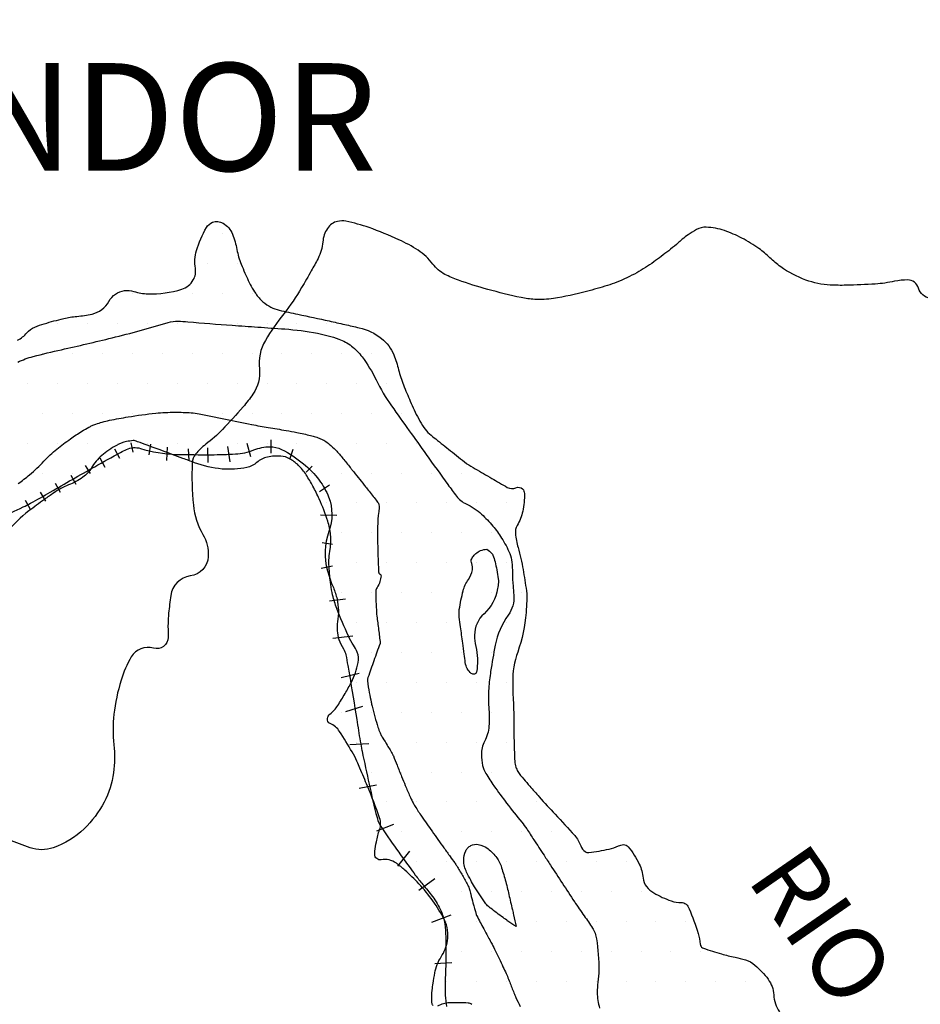
# Model space of a CAD drawing. Units: metres. Extents: x 293 to 503, y 7720 to 8017.
# Drawn here: x 391 to 406, y 7912 to 7928 of the extents above; entities that cross this region are included whole.
import ezdxf
from ezdxf.enums import TextEntityAlignment as Align

# ---------------------------------------------------------------- set-up
doc = ezdxf.new("R2010")
doc.units = ezdxf.units.M
doc.header["$MEASUREMENT"] = 0
for name, color, linetype, lineweight in [('ESTRFERRO', 1, 'Continuous', 0), ('RIO', 1, 'Continuous', 0), ('SOMBRA', 1, 'Continuous', 0), ('TEXTO1', 1, 'Continuous', 0)]:
    doc.layers.add(name, color=color, linetype=linetype, lineweight=lineweight)
doc.styles.add('Style-ENGINEERING', font='ENGINEERING.shx')

msp = doc.modelspace()

# ---------------------------------------------------------------- linework, layer by layer
at = {"layer": 'ESTRFERRO', "color": 81, "linetype": 'Continuous', "lineweight": -3}
for p, q in [((394.25, 7924.5), (394.25, 7924.5)), ((394, 7924), (394, 7924)), ((394.5, 7924), (394.5, 7924)), ((392.75, 7923.5), (392.75, 7923.5)), ((393.25, 7923.5), (393.25, 7923.5)), ((393.75, 7923.5), (393.75, 7923.5)), ((394.25, 7923.5), (394.25, 7923.5)), ((394.75, 7923.5), (394.75, 7923.5)), ((391.5, 7923), (391.5, 7923)), ((392, 7923), (392, 7923)), ((392.5, 7923), (392.5, 7923)), ((393, 7923), (393, 7923)), ((393.5, 7923), (393.5, 7923)), ((394, 7923), (394, 7923)), ((394.5, 7923), (394.5, 7923)), ((395, 7923), (395, 7923)), ((395.5, 7923), (395.5, 7923)), ((396, 7923), (396, 7923)), ((391.25, 7922.5), (391.25, 7922.5)), ((391.75, 7922.5), (391.75, 7922.5)), ((392.25, 7922.5), (392.25, 7922.5)), ((392.75, 7922.5), (392.75, 7922.5)), ((393.25, 7922.5), (393.25, 7922.5)), ((393.75, 7922.5), (393.75, 7922.5)), ((394.25, 7922.5), (394.25, 7922.5)), ((394.75, 7922.5), (394.75, 7922.5)), ((395.25, 7922.5), (395.25, 7922.5)), ((395.75, 7922.5), (395.75, 7922.5)), ((396.25, 7922.5), (396.25, 7922.5)), ((396.75, 7922.5), (396.75, 7922.5)), ((391, 7922), (391, 7922)), ((391.5, 7922), (391.5, 7922)), ((392, 7922), (392, 7922)), ((392.5, 7922), (392.5, 7922)), ((393, 7922), (393, 7922)), ((393.5, 7922), (393.5, 7922)), ((394, 7922), (394, 7922)), ((394.5, 7922), (394.5, 7922)), ((395, 7922), (395, 7922)), ((395.5, 7922), (395.5, 7922)), ((396, 7922), (396, 7922)), ((396.5, 7922), (396.5, 7922)), ((397, 7922), (397, 7922)), ((391.25, 7921.5), (391.25, 7921.5)), ((391.75, 7921.5), (391.75, 7921.5)), ((392.25, 7921.5), (392.25, 7921.5)), ((392.75, 7921.5), (392.75, 7921.5)), ((393.25, 7921.5), (393.25, 7921.5)), ((393.75, 7921.5), (393.75, 7921.5)), ((394.25, 7921.5), (394.25, 7921.5)), ((394.75, 7921.5), (394.75, 7921.5)), ((395.25, 7921.5), (395.25, 7921.5)), ((395.75, 7921.5), (395.75, 7921.5)), ((396.25, 7921.5), (396.25, 7921.5)), ((396.75, 7921.5), (396.75, 7921.5)), ((397.25, 7921.5), (397.25, 7921.5)), ((395.062, 7921.053), (395.062, 7920.835)), ((391, 7921), (391, 7921)), ((391.5, 7921), (391.5, 7921)), ((392, 7921), (392, 7921)), ((392.539, 7920.745), (392.454, 7920.902)), ((392.5, 7921), (392.5, 7921)), ((392.762, 7920.847), (392.732, 7921.004)), ((393, 7921), (393, 7921)), ((393.028, 7920.805), (393.058, 7920.986)), ((393.324, 7920.708), (393.336, 7920.932)), ((393.5, 7921), (393.5, 7921)), ((393.698, 7920.708), (393.686, 7920.908)), ((394, 7921), (394, 7921)), ((394.018, 7920.678), (394.012, 7920.92)), ((394.34, 7920.944), (394.378, 7920.689)), ((394.5, 7921), (394.5, 7921)), ((394.664, 7920.998), (394.724, 7920.775)), ((395, 7921), (395, 7921)), ((395.43, 7920.896), (395.376, 7920.726)), ((395.5, 7921), (395.5, 7921)), ((396, 7921), (396, 7921)), ((396.5, 7921), (396.5, 7921)), ((397, 7921), (397, 7921)), ((397.5, 7921), (397.5, 7921)), ((392.297, 7920.593), (392.213, 7920.751)), ((392.05, 7920.491), (391.965, 7920.624)), ((395.756, 7920.618), (395.654, 7920.515)), ((391.25, 7920.5), (391.25, 7920.5)), ((391.808, 7920.31), (391.724, 7920.461)), ((391.75, 7920.5), (391.75, 7920.5)), ((395.75, 7920.5), (395.75, 7920.5)), ((396.25, 7920.5), (396.25, 7920.5)), ((396.75, 7920.5), (396.75, 7920.5)), ((397.25, 7920.5), (397.25, 7920.5)), ((397.75, 7920.5), (397.75, 7920.5)), ((398.25, 7920.5), (398.25, 7920.5)), ((391.549, 7920.177), (391.464, 7920.328)), ((396.046, 7920.298), (395.877, 7920.189)), ((391.048, 7919.893), (390.963, 7920.044)), ((391.301, 7920.032), (391.217, 7920.183)), ((391, 7920), (391, 7920)), ((396, 7920), (396, 7920)), ((396.5, 7920), (396.5, 7920)), ((397, 7920), (397, 7920)), ((397.5, 7920), (397.5, 7920)), ((398, 7920), (398, 7920)), ((398.5, 7920), (398.5, 7920)), ((399, 7920), (399, 7920)), ((396.167, 7919.79), (395.895, 7919.796)), ((396.25, 7919.5), (396.25, 7919.5)), ((396.75, 7919.5), (396.75, 7919.5)), ((397.25, 7919.5), (397.25, 7919.5)), ((397.75, 7919.5), (397.75, 7919.5)), ((398.25, 7919.5), (398.25, 7919.5)), ((398.75, 7919.5), (398.75, 7919.5)), ((396.094, 7919.307), (395.919, 7919.331)), ((396.094, 7918.944), (395.907, 7918.902)), ((396.5, 7919), (396.5, 7919)), ((397, 7919), (397, 7919)), ((397.5, 7919), (397.5, 7919)), ((398, 7919), (398, 7919)), ((398.5, 7919), (398.5, 7919)), ((399, 7919), (399, 7919)), ((396.311, 7918.394), (396.045, 7918.358)), ((396.25, 7918.5), (396.25, 7918.5)), ((396.75, 7918.5), (396.75, 7918.5)), ((397.25, 7918.5), (397.25, 7918.5)), ((397.75, 7918.5), (397.75, 7918.5)), ((398.25, 7918.5), (398.25, 7918.5)), ((398.75, 7918.5), (398.75, 7918.5)), ((399.25, 7918.5), (399.25, 7918.5)), ((396.5, 7918), (396.5, 7918)), ((397, 7918), (397, 7918)), ((397.5, 7918), (397.5, 7918)), ((398, 7918), (398, 7918)), ((398.5, 7918), (398.5, 7918)), ((399, 7918), (399, 7918)), ((396.436, 7917.771), (396.098, 7917.736)), ((396.75, 7917.5), (396.75, 7917.5)), ((397.25, 7917.5), (397.25, 7917.5)), ((397.75, 7917.5), (397.75, 7917.5)), ((398.25, 7917.5), (398.25, 7917.5)), ((398.75, 7917.5), (398.75, 7917.5)), ((396.542, 7917.148), (396.24, 7917.077)), ((396.5, 7917), (396.5, 7917)), ((397, 7917), (397, 7917)), ((397.5, 7917), (397.5, 7917)), ((398, 7917), (398, 7917)), ((398.5, 7917), (398.5, 7917)), ((399, 7917), (399, 7917)), ((396.596, 7916.597), (396.311, 7916.508)), ((396.25, 7916.5), (396.25, 7916.5)), ((396.75, 7916.5), (396.75, 7916.5)), ((397.25, 7916.5), (397.25, 7916.5)), ((397.75, 7916.5), (397.75, 7916.5)), ((398.25, 7916.5), (398.25, 7916.5)), ((398.75, 7916.5), (398.75, 7916.5)), ((396.702, 7915.974), (396.382, 7915.956)), ((396.5, 7916), (396.5, 7916)), ((397, 7916), (397, 7916)), ((397.5, 7916), (397.5, 7916)), ((398, 7916), (398, 7916)), ((398.5, 7916), (398.5, 7916)), ((399, 7916), (399, 7916)), ((396.75, 7915.5), (396.75, 7915.5)), ((397.25, 7915.5), (397.25, 7915.5)), ((397.75, 7915.5), (397.75, 7915.5)), ((398.25, 7915.5), (398.25, 7915.5)), ((398.75, 7915.5), (398.75, 7915.5)), ((396.827, 7915.28), (396.542, 7915.227)), ((397, 7915), (397, 7915)), ((397.5, 7915), (397.5, 7915)), ((398, 7915), (398, 7915)), ((398.5, 7915), (398.5, 7915)), ((399, 7915), (399, 7915)), ((399.5, 7915), (399.5, 7915)), ((397.111, 7914.622), (396.827, 7914.515)), ((397.25, 7914.5), (397.25, 7914.5)), ((397.75, 7914.5), (397.75, 7914.5)), ((398.25, 7914.5), (398.25, 7914.5)), ((398.75, 7914.5), (398.75, 7914.5)), ((399.25, 7914.5), (399.25, 7914.5)), ((399.75, 7914.5), (399.75, 7914.5)), ((397.378, 7914.177), (397.182, 7913.928)), ((397.5, 7914), (397.5, 7914)), ((398, 7914), (398, 7914)), ((398.5, 7914), (398.5, 7914)), ((399, 7914), (399, 7914)), ((399.5, 7914), (399.5, 7914)), ((400, 7914), (400, 7914)), ((400.5, 7914), (400.5, 7914)), ((401, 7914), (401, 7914)), ((397.805, 7913.715), (397.538, 7913.519)), ((397.75, 7913.5), (397.75, 7913.5)), ((398.25, 7913.5), (398.25, 7913.5)), ((398.75, 7913.5), (398.75, 7913.5)), ((399.25, 7913.5), (399.25, 7913.5)), ((399.75, 7913.5), (399.75, 7913.5)), ((400.25, 7913.5), (400.25, 7913.5)), ((400.75, 7913.5), (400.75, 7913.5)), ((401.25, 7913.5), (401.25, 7913.5)), ((398.071, 7913.11), (397.751, 7912.985)), ((398, 7913), (398, 7913)), ((398.5, 7913), (398.5, 7913)), ((399, 7913), (399, 7913)), ((399.5, 7913), (399.5, 7913)), ((400, 7913), (400, 7913)), ((400.5, 7913), (400.5, 7913)), ((401, 7913), (401, 7913)), ((401.5, 7913), (401.5, 7913)), ((402, 7913), (402, 7913)), ((398.25, 7912.5), (398.25, 7912.5)), ((398.75, 7912.5), (398.75, 7912.5)), ((399.25, 7912.5), (399.25, 7912.5)), ((399.75, 7912.5), (399.75, 7912.5)), ((400.25, 7912.5), (400.25, 7912.5)), ((400.75, 7912.5), (400.75, 7912.5)), ((401.25, 7912.5), (401.25, 7912.5)), ((401.75, 7912.5), (401.75, 7912.5)), ((402.25, 7912.5), (402.25, 7912.5)), ((398.089, 7912.309), (397.805, 7912.292)), ((398, 7912), (398, 7912)), ((398.5, 7912), (398.5, 7912)), ((399, 7912), (399, 7912)), ((399.5, 7912), (399.5, 7912)), ((400, 7912), (400, 7912)), ((400.5, 7912), (400.5, 7912)), ((401, 7912), (401, 7912)), ((401.5, 7912), (401.5, 7912)), ((402, 7912), (402, 7912)), ((402.5, 7912), (402.5, 7912)), ((403, 7912), (403, 7912))]:
    msp.add_line(p, q, dxfattribs=at)
at = {"layer": 'ESTRFERRO', "color": 81, "linetype": 'Continuous', "lineweight": -3, "flags": 128}
for points in [[(406.08, 7923.425, -0.294977), (405.888, 7923.59, 0.330233), (405.705, 7923.729, 0.056444), (405.487, 7923.707, -0.037794), (405.165, 7923.661, -0.010681), (404.681, 7923.64, -0.019279), (404.412, 7923.644, -0.074936), (404.005, 7923.728, -0.065526), (403.584, 7923.95, -0.040516), (403.403, 7924.101, 0.039904), (403.22, 7924.254, 0.034554), (402.935, 7924.429, 0.036706), (402.645, 7924.554, 0.074082), (402.34, 7924.611, 0.137289), (402.176, 7924.571, 0.022601), (402.038, 7924.486, 0.029197), (401.939, 7924.41, 0.003317), (401.882, 7924.359, -0.00464), (401.841, 7924.323, -0.01276), (401.712, 7924.218, -0.006797), (401.462, 7924.03, -0.032686), (401.179, 7923.85, -0.029765), (400.845, 7923.692, -0.020921), (400.69, 7923.637, -0.009467), (400.34, 7923.536, -0.027514), (399.785, 7923.42, -0.049903), (399.473, 7923.404, -0.040156), (399.245, 7923.434, -0.016105), (398.688, 7923.571, -0.016448), (398.197, 7923.726, -0.034808), (397.973, 7923.823, -0.112629), (397.77, 7923.995, 0.088099), (397.523, 7924.226, 0.035635), (397.205, 7924.401, 0.023968), (396.705, 7924.604, 0.03551), (396.319, 7924.71, 0.102072), (396.178, 7924.709, 0.101429), (396.084, 7924.667, 0.095491), (396.009, 7924.589, 0.123231), (395.932, 7924.365, -0.10037), (395.852, 7924.088, -0.006986), (395.739, 7923.882, -0.005069), (395.578, 7923.601, -0.034149), (395.278, 7923.162, 0.033677), (394.973, 7922.718, 0.163665), (394.872, 7922.243, -0.183558), (394.765, 7921.82, -0.025266), (394.599, 7921.606, -0.013319), (394.253, 7921.227, -0.040301), (393.976, 7920.981, 0.063221), (393.806, 7920.816, 0.158973), (393.75, 7920.668, 0.035169), (393.769, 7919.966, 0.107988), (393.928, 7919.474, -0.147357), (394.017, 7919.102, -0.35797), (393.718, 7918.779, 0.335299), (393.39, 7918.451, 0.010531), (393.356, 7918.158, 0.017547), (393.345, 7917.981, 0.024304), (393.347, 7917.868, -0.023992), (393.35, 7917.753, -0.492808), (393.102, 7917.572, 0.343045), (392.732, 7917.427, 0.060227), (392.56, 7917.035, 0.044257), (392.441, 7916.466, 0.058017), (392.441, 7915.957, -0.063038), (392.435, 7915.488, -0.086766), (392.277, 7914.995, -0.080867), (391.943, 7914.552, -0.107134), (391.427, 7914.234, -0.171265), (391.041, 7914.235, -0.011695), (390.685, 7914.371, -0.005399)], [(390.132, 7919.557, 0.002063), (390.925, 7919.933), (390.925, 7919.933, 0.013114), (391.048, 7919.996, 0.006369), (391.377, 7920.181, -0.002813), (392.12, 7920.606, -0.003416), (392.553, 7920.846, -0.015005), (392.653, 7920.896, -0.18815), (392.884, 7920.912, 0.069808), (393.483, 7920.813, 0.007912), (394.065, 7920.807, 0.011231), (394.475, 7920.819, 0.083287), (394.778, 7920.886, -0.093615), (395.049, 7920.94, -0.120353), (395.243, 7920.895, -0.054311), (395.609, 7920.656, -0.059423), (395.872, 7920.383, -0.069873), (396.029, 7920.1, -0.182174), (396.034, 7919.524, 0.158342), (396.009, 7918.866, 0.032368), (396.108, 7918.585, -0.04782), (396.17, 7918.393, -0.094896), (396.179, 7918.014, 0.121747), (396.202, 7917.717, 0.062549), (396.276, 7917.563, -0.096265), (396.317, 7917.459, -0.002933), (396.349, 7917.285, -0.00201), (396.393, 7917.031, -0.00301), (396.513, 7916.288, 0.006188), (396.574, 7915.927, 0.007361), (396.589, 7915.848), (396.589, 7915.848, 0.001055), (396.707, 7915.296, 0.008137), (396.838, 7914.738, 0.050117), (396.869, 7914.65, 0.037647), (396.916, 7914.569, 0.007087), (397.2, 7914.162), (397.2, 7914.162, 0.000748), (397.376, 7913.919, 0.001292), (397.478, 7913.779, 0.017874), (397.603, 7913.621, -0.014029), (397.764, 7913.421, -0.057177), (397.908, 7913.176, -0.073043), (397.969, 7912.961, -0.023846), (397.986, 7912.746, -0.012866), (397.989, 7912.346, -0.007923), (397.982, 7912.159, 0.007304), (397.975, 7911.957, 0.044691), (398.001, 7911.58, 0.088885)]]:
    msp.add_lwpolyline(points, format="xyb", dxfattribs=at)
at = {"layer": 'RIO', "color": 4, "linetype": 'Continuous', "lineweight": -3, "flags": 128}
for points in [[(390.842, 7920.323, 0.013969), (391.032, 7920.471, 0.035663), (391.271, 7920.698, -0.039483), (391.487, 7920.901, -0.01443), (391.714, 7921.072, -0.017809), (391.906, 7921.198, -0.008368), (392.024, 7921.267, -0.019531), (392.076, 7921.294, -0.024344), (392.139, 7921.319, -0.014942), (392.246, 7921.353, -0.020122), (392.366, 7921.382, -0.007794), (392.678, 7921.439, -0.016372), (393.14, 7921.501, -0.023682), (393.462, 7921.517, -0.017451), (393.732, 7921.509, -0.03465), (393.867, 7921.491), (393.867, 7921.491, -0.000045), (394.087, 7921.446), (394.087, 7921.446, 0.000039), (394.306, 7921.401), (394.306, 7921.401, 0.000005), (394.742, 7921.31), (394.742, 7921.311, 0.002662), (394.743, 7921.31, 0.006169), (394.745, 7921.31), (394.745, 7921.31, 0.000043), (395.02, 7921.263), (395.02, 7921.263, 0.000094), (395.169, 7921.238), (395.169, 7921.238, -0.000044), (395.318, 7921.213), (395.318, 7921.213, -0.009033), (395.499, 7921.179, -0.007096), (395.728, 7921.128, -0.019622), (395.809, 7921.106, -0.018212), (395.894, 7921.075, -0.042607), (395.966, 7921.038, -0.037418), (396.04, 7920.985, -0.026202), (396.149, 7920.881, -0.021836), (396.268, 7920.745), (396.268, 7920.745, -0.000126), (396.391, 7920.592), (396.391, 7920.592, -0.000463), (396.425, 7920.55), (396.425, 7920.55, -0.000018), (396.624, 7920.3), (396.624, 7920.3, -0.00047), (396.631, 7920.29, -0.000166), (396.632, 7920.29), (396.631, 7920.29, -0.000001), (396.691, 7920.216), (396.69, 7920.216, -0.000588), (396.824, 7920.047), (396.824, 7920.047, -0.003266), (396.847, 7920.016, -0.197413), (396.873, 7919.921, 0.036209), (396.846, 7919.405, 0.005898), (396.864, 7918.844, 0.178439), (396.871, 7918.827, 0.034443), (396.882, 7918.817, -0.034407), (396.892, 7918.807, -0.007031), (396.896, 7918.803, -0.006352), (396.9, 7918.799, -0.206916), (396.905, 7918.781, -0.037297), (396.886, 7918.688, -0.08918), (396.838, 7918.586, 0.152174), (396.816, 7918.523, 0.010449), (396.817, 7918.455, 0.006858), (396.82, 7918.352, 0.001357), (396.83, 7918.166, 0.016804), (396.831, 7918.151, 0.000272), (396.832, 7918.138), (396.832, 7918.138, 0.000015), (396.861, 7917.909), (396.861, 7917.909, 0.001231), (396.889, 7917.684), (396.889, 7917.684, -0.014605), (396.891, 7917.665, -0.107442), (396.888, 7917.648, 0.005976), (396.785, 7917.362), (396.785, 7917.362, 0.000306), (396.687, 7917.082, 0.004075), (396.68, 7917.061, 0.109623), (396.677, 7917.026, 0.019059), (396.708, 7916.829, 0.002926), (396.74, 7916.669, 0.006735), (396.756, 7916.6, 0.010024), (396.802, 7916.422, 0.010496), (396.853, 7916.253, 0.010791), (396.888, 7916.155, 0.037479), (396.9, 7916.127, 0.012912), (396.934, 7916.07, -0.005937), (397.009, 7915.948, -0.001368), (397.102, 7915.791, -0.033135), (397.105, 7915.785, -0.004206), (397.111, 7915.771, -0.000381), (397.172, 7915.618), (397.172, 7915.618, -0.000108), (397.21, 7915.521), (397.21, 7915.521, 0.000271), (397.249, 7915.425), (397.249, 7915.425, 0.004423), (397.31, 7915.276, 0.003663), (397.387, 7915.098, 0.004611), (397.409, 7915.048, 0.006445), (397.426, 7915.014, 0.015557), (397.44, 7914.987, 0.006669), (397.475, 7914.927, 0.011843), (397.582, 7914.761, 0.007624), (397.757, 7914.51, 0.000282), (397.857, 7914.371), (397.857, 7914.371, -0.000336), (397.956, 7914.233), (397.956, 7914.233, -0.000336), (398.06, 7914.088), (398.06, 7914.088, -0.000458), (398.136, 7913.982), (398.136, 7913.982, -0.016761), (398.17, 7913.931, -0.005588), (398.265, 7913.773, -0.017654), (398.355, 7913.608, -0.044057), (398.382, 7913.538, -0.010889), (398.404, 7913.458, 0.006009), (398.441, 7913.313, 0.002054), (398.495, 7913.12, 0.040369), (398.498, 7913.11, 0.013898), (398.506, 7913.095, 0.000964), (398.621, 7912.88, 0.000759), (398.721, 7912.694, -0.001968), (398.76, 7912.622, -0.009028), (398.815, 7912.515, -0.003653), (398.943, 7912.246, -0.0016), (398.997, 7912.131, -0.008727), (399.006, 7912.109, -0.003936), (399.016, 7912.086, -0.000918), (399.056, 7911.985), (399.056, 7911.985, -0.003318), (399.089, 7911.901, 0.002942), (399.126, 7911.807, 0.015515), (399.159, 7911.73, 0.007834), (399.232, 7911.58, 0.015229)], [(390.833, 7922.355, -0.047168), (391.093, 7922.449, -0.007994), (391.564, 7922.563, 0.004457), (392.41, 7922.761), (392.41, 7922.761, 0.01413), (393.349, 7923.018, -0.083499), (393.514, 7923.039, -0.011083), (393.676, 7923.029, 0.002436), (394.417, 7922.972), (394.417, 7922.972, 0.000297), (394.847, 7922.941), (394.847, 7922.941, -0.000286), (395.295, 7922.909), (395.295, 7922.909, -0.027943), (395.843, 7922.838, -0.041865), (396.199, 7922.74, -0.074852), (396.411, 7922.624, -0.071225), (396.589, 7922.443, -0.045433), (396.823, 7922.058, 0.040688), (397.08, 7921.625), (397.08, 7921.625, 0.000497), (397.375, 7921.209, 0.000517), (397.66, 7920.811, 0.001776), (398.023, 7920.307, 0.004598), (398.166, 7920.114, 0.125331), (398.326, 7919.986, -0.081906), (398.585, 7919.813, -0.030099), (398.774, 7919.614, -0.033502), (398.92, 7919.414, -0.040063), (399.057, 7919.154, -0.080438), (399.092, 7919.011, -0.016502), (399.101, 7918.83, 0.013597), (399.111, 7918.61, 0.00606), (399.118, 7918.529, -0.006367), (399.124, 7918.452, -0.174087), (399.032, 7918.125, 0.105893), (398.814, 7917.621, 0.011923), (398.737, 7917.184, 0.0185), (398.705, 7916.9, 0.040645), (398.706, 7916.587, -0.039864), (398.709, 7916.268, -0.10247), (398.636, 7916.014, 0.120219), (398.582, 7915.794, 0.058966), (398.603, 7915.611, 0.076537), (398.657, 7915.479, 0.017143), (398.792, 7915.269, 0.011906), (399.004, 7914.979, 0.009716), (399.257, 7914.663, -0.028468), (399.339, 7914.552), (399.339, 7914.552, -0.000164), (399.459, 7914.368), (399.459, 7914.368, 0.000116), (399.629, 7914.109), (399.629, 7914.109, 0.000019), (399.736, 7913.945), (399.736, 7913.945, 0.000005), (400.137, 7913.333), (400.136, 7913.335, 0.010277), (400.301, 7913.094, -0.012281), (400.438, 7912.892, -0.106081), (400.507, 7912.71, -0.038981), (400.544, 7912.188, -0.034329), (400.529, 7911.986, 0.040716), (400.518, 7911.815, 0.063326), (400.556, 7911.553, 0.134119)], [(390.029, 7919.988, 0.000145), (390.613, 7920.221)], [(398.674, 7919.226, -0.048652), (398.753, 7919.163, -0.115073), (398.776, 7919.126, -0.020539), (398.81, 7919.013, -0.018389), (398.838, 7918.884, -0.008084), (398.863, 7918.729, -0.026199), (398.867, 7918.681, -0.044083), (398.867, 7918.67, -0.004973), (398.852, 7918.568, -0.170424), (398.626, 7918.147, 0.211612), (398.468, 7917.789, 0.0563), (398.49, 7917.602, -0.051996), (398.515, 7917.4, -0.021407), (398.512, 7917.233, -0.059007), (398.501, 7917.174, -0.535627), (398.414, 7917.148, -0.186246), (398.313, 7917.33, -0.003597), (398.295, 7917.471, 0.002723), (398.271, 7917.658, 0.001725), (398.233, 7917.929), (398.233, 7917.929, -0.0029), (398.212, 7918.09, -0.069498), (398.213, 7918.219, -0.027786), (398.278, 7918.532, -0.08698), (398.364, 7918.719, 0.101857), (398.433, 7918.881, 0.15836), (398.421, 7918.986, -0.208287), (398.42, 7919.067, -0.070237), (398.438, 7919.098, -0.034595), (398.488, 7919.153, -0.095554), (398.569, 7919.204, -0.084564), (398.674, 7919.226)], [(399.161, 7912.918, -0.005024), (399.026, 7913.009, -0.008016), (398.944, 7913.068, -0.002823), (398.734, 7913.225, -0.016793), (398.7, 7913.253, -0.0606), (398.646, 7913.312, -0.014793), (398.467, 7913.583, -0.014581), (398.404, 7913.692, -0.01215), (398.336, 7913.825, -0.102271), (398.286, 7914.024, -0.127738), (398.321, 7914.185, -0.077881), (398.355, 7914.233, -0.072375), (398.406, 7914.271, -0.174511), (398.531, 7914.291, -0.121922), (398.693, 7914.216, -0.062474), (398.839, 7914.066, -0.085618), (398.91, 7913.93, -0.00644), (398.98, 7913.699, -0.011742), (399.013, 7913.571, -0.000615), (399.041, 7913.453, -0.000284), (399.101, 7913.199), (399.101, 7913.199, -0.004322), (399.12, 7913.111, -0.001977), (399.161, 7912.918)]]:
    msp.add_lwpolyline(points, format="xyb", dxfattribs=at)
at = {"layer": 'SOMBRA', "color": 5, "linetype": 'Continuous', "lineweight": -3, "flags": 128}
for points in [[(390.832, 7922.722, 0.089438), (390.987, 7922.844, -0.109327), (391.118, 7922.939, -0.029517), (391.277, 7922.997, -0.014801), (391.603, 7923.084, -0.033596), (391.822, 7923.12, 0.029131), (392.076, 7923.159, 0.219435), (392.356, 7923.37, -0.242171), (392.62, 7923.551, -0.110733), (392.776, 7923.537, 0.073225), (393.009, 7923.497, 0.079631), (393.576, 7923.575, 0.191271), (393.768, 7923.729, 0.172958), (393.803, 7923.925, -0.115099), (393.822, 7924.219, -0.055408), (393.986, 7924.605, -0.175118), (394.09, 7924.694, -0.230152), (394.266, 7924.678, -0.164173), (394.423, 7924.494, -0.04959), (394.496, 7924.238, 0.051481), (394.568, 7923.993, 0.003724), (394.63, 7923.844, 0.005906), (394.671, 7923.751, 0.042423), (394.811, 7923.5, 0.066759), (394.932, 7923.364, 0.058757), (395.063, 7923.275, 0.061931), (395.204, 7923.224, 0.005692), (395.515, 7923.155, -0.003376), (396.039, 7923.043, -0.001255), (396.298, 7922.985), (396.298, 7922.985, -0.001333), (396.542, 7922.929), (396.542, 7922.929, -0.109708), (396.911, 7922.751, -0.1304), (397.119, 7922.475, -0.037274), (397.199, 7922.227, 0.036551), (397.28, 7921.974, 0.004602), (397.394, 7921.7, 0.008783), (397.457, 7921.558, 0.032906), (397.621, 7921.261, 0.079397), (397.715, 7921.155, 0.002124), (397.819, 7921.071), (397.819, 7921.071, 0.000904), (398.064, 7920.874), (398.064, 7920.874, 0.000302), (398.333, 7920.66), (398.333, 7920.66, 0.02078), (398.337, 7920.657, 0.013712), (398.338, 7920.656), (398.338, 7920.656, 0.000137), (398.479, 7920.573), (398.479, 7920.573, 0.00154), (398.756, 7920.411), (398.756, 7920.411, 0.001652), (399.015, 7920.261, 0.241679), (399.158, 7920.254, -0.311536), (399.27, 7920.234, -0.1986), (399.302, 7920.158, -0.053017), (399.273, 7919.862, -0.082595), (399.18, 7919.622, 0.15822), (399.15, 7919.489, 0.048632), (399.195, 7919.254, -0.030817), (399.279, 7918.886, -0.003177), (399.335, 7918.532, -0.018322), (399.342, 7918.47, -0.031165), (399.343, 7918.416, -0.006678), (399.328, 7918.166, -0.067348), (399.189, 7917.508, 0.088806), (399.105, 7917.003, 0.009961), (399.116, 7916.662, -0.01069), (399.125, 7916.344, -0.001083), (399.126, 7916.223, 0.000873), (399.127, 7916.073, 0.014058), (399.141, 7915.678, 0.057664), (399.158, 7915.583, 0.070397), (399.191, 7915.512, 0.033353), (399.289, 7915.381, 0.002596), (399.389, 7915.266, 0.001638), (399.55, 7915.084), (399.55, 7915.084, 0.007526), (399.814, 7914.795, -0.006084), (400.141, 7914.44, -0.104607), (400.242, 7914.265, 0.17756), (400.317, 7914.17, 0.166536), (400.377, 7914.156, 0.028817), (400.717, 7914.213, 0.054091), (400.873, 7914.266, -0.100719), (400.959, 7914.287, -0.23748), (401.036, 7914.252, -0.05461), (401.221, 7913.961, -0.095534), (401.284, 7913.729, 0.150374), (401.34, 7913.585, 0.093411), (401.463, 7913.48, 0.04662), (401.755, 7913.345, 0.09109), (401.922, 7913.319, -0.185386), (402.002, 7913.29, -0.118241), (402.055, 7913.216, -0.024118), (402.203, 7912.802, -0.04773), (402.239, 7912.625, 0.161499), (402.261, 7912.575, 0.123841), (402.292, 7912.555, 0.014144), (402.594, 7912.46, 0.020684), (402.821, 7912.405, -0.02684), (402.995, 7912.361, -0.102499), (403.154, 7912.273, -0.057027), (403.374, 7912.036, -0.143763), (403.468, 7911.776, 0.131621), (403.563, 7911.491, 0.153351)], [(397.775, 7911.6, -0.185766), (397.756, 7911.643, -0.040029), (397.761, 7911.855, -0.010315), (397.776, 7911.969, -0.006769), (397.804, 7912.142, -0.10116), (397.91, 7912.411, 0.101772), (398.015, 7912.678, 0.160592), (397.963, 7913.028, 0.075102), (397.536, 7913.634, 0.016629), (397.304, 7913.86, 0.029279), (397.161, 7913.976, 0.202165), (396.905, 7914.034, -0.457371), (396.8, 7914.119, -0.03886), (396.803, 7914.179, -0.014994), (396.827, 7914.334, -0.03839), (396.882, 7914.54, 0.086119), (396.898, 7914.634, 0.082349), (396.881, 7914.734, 0.014691), (396.679, 7915.264, 0.002303), (396.553, 7915.564, 0.005933), (396.503, 7915.68, 0.025206), (396.422, 7915.837, 0.011068), (396.212, 7916.18, 0.152316), (396.055, 7916.311, -0.351053), (396.008, 7916.397, -0.181648), (396.052, 7916.47, 0.078416), (396.181, 7916.612, 0.012868), (396.305, 7916.812, 0.013945), (396.409, 7917.002, 0.070388), (396.523, 7917.331, 0.141664), (396.507, 7917.505, 0.056141), (396.447, 7917.621, -0.041397), (396.36, 7917.775, -0.015686), (396.167, 7918.234, -0.032807), (396.096, 7918.462, -0.027454), (396.064, 7918.637, -0.01634), (396.037, 7918.935, -0.05902), (396.054, 7919.227, 0.071424), (396.062, 7919.469, 0.049592), (396.014, 7919.694, 0.028501), (395.872, 7920.067, 0.018012), (395.767, 7920.279, 0.019246), (395.655, 7920.47, 0.05718), (395.523, 7920.631, 0.06576), (395.378, 7920.74, 0.110291), (395.232, 7920.783, 0.072959), (395.005, 7920.766, 0.123694), (394.832, 7920.678, -0.126347), (394.662, 7920.594, -0.075606), (394.248, 7920.568, -0.066361), (393.788, 7920.673, -0.000815), (393.592, 7920.746), (393.592, 7920.746, 0.000894), (393.414, 7920.812), (393.414, 7920.812, 0.001259), (392.88, 7921.009), (392.88, 7921.009, 0.00786), (392.794, 7921.039, 0.103034), (392.763, 7921.043, 0.028457), (392.652, 7921.026, 0.076686), (392.483, 7920.963, 0.046051), (392.237, 7920.793, 0.090901), (392.067, 7920.589, -0.113133), (391.923, 7920.43, -0.05677), (391.683, 7920.301, 0.055213), (391.435, 7920.168, 0.006924), (391.281, 7920.059, 0.004049), (391.02, 7919.866, 0.061293), (390.658, 7919.516, -0.121487)], [(398.423, 7911.616, 0.132411), (398.359, 7911.638, 0.028389), (398.05, 7911.642, 0.109533), (397.85, 7911.588, -0.326541)]]:
    msp.add_lwpolyline(points, format="xyb", dxfattribs=at)

# ---------------------------------------------------------------- texts
at = {"layer": 'TEXTO1', "color": 7, "linetype": 'Continuous', "lineweight": -3, "style": 'Style-ENGINEERING'}
msp.add_text('RESPLENDOR', height=1.8, dxfattribs=at).set_placement((389.013, 7925.554), align=Align.CENTER)
msp.add_text('RIO', height=1.2, rotation=-55.2262, dxfattribs=at).set_placement((403.782, 7912.592), align=Align.CENTER)

doc.saveas('drawing.dxf')
